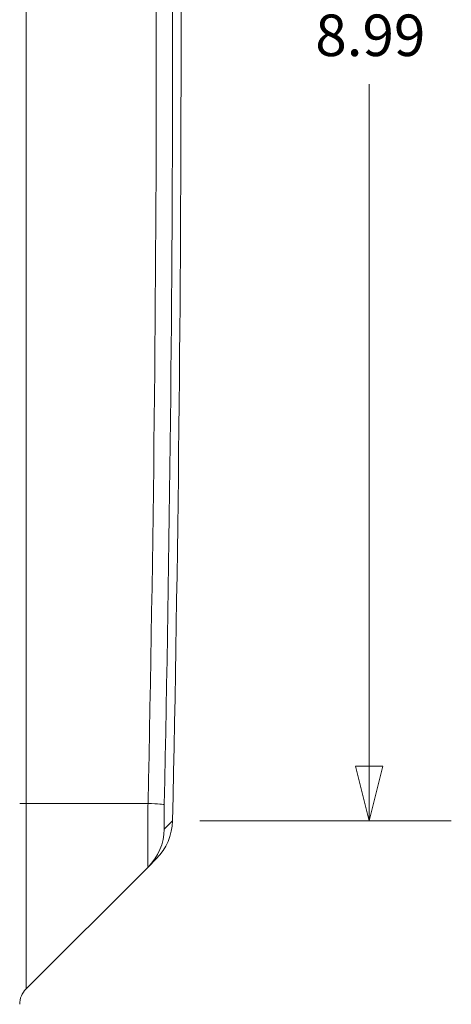
# Model space of a CAD drawing. Units: inches. Extents: x 0.3 to 84.8, y 1.5 to 53.5.
# Drawn here: x 18.2 to 20.7, y 22.6 to 28.2 of the extents above; entities that cross this region are included whole.
import ezdxf

# ---------------------------------------------------------------- set-up
doc = ezdxf.new("R2010")
doc.units = ezdxf.units.IN
doc.header["$LTSCALE"] = 2.5
doc.header["$MEASUREMENT"] = 0
for name, color, linetype, lineweight in [('Dimension (ANSI)', 7, 'Continuous', 9), ('Visible (ANSI)', 7, 'Continuous', 18), ('Visible Narrow (ANSI)', 7, 'Continuous', 5)]:
    doc.layers.add(name, color=color, linetype=linetype, lineweight=lineweight)
doc.styles.add('Note Text (ANSI)', font='arial.ttf')
doc.dimstyles.new('.XX', dxfattribs={"dimscale": 2.5, "dimtxt": 0.095, "dimasz": 0.125, "dimexe": 0.1875, "dimexo": 0.0625, "dimgap": 0.0625, "dimtad": 0, "dimtih": 1, "dimtoh": 1, "dimrnd": 1e-08, "dimzin": 0, "dimdsep": 46, "dimtxsty": 'Note Text (ANSI)', "dimblk": 'Filled-1', "dimcen": 0.09, "dimdle": 0.45, "dimclrd": 256, "dimclre": 256, "dimclrt": 256, "dimadec": 0, "dimazin": 1, "dimtfac": 1.263158, "dimtofl": 0, "dimtmove": 0, "dimatfit": 3, "dimfxl": 1, "dimtolj": 1, "dimtzin": 4, "dimlwd": -1, "dimlwe": -1, "dimarcsym": 0})

# ---------------------------------------------------------------- blocks, each defined once
blk = doc.blocks.new('Filled-1')
at = {"color": 0}
for p, q in [((0, 0), (-1, 0.25)), ((-1, 0.25), (-1, -0.25)), ((-1, 0), (0, 0)), ((-1, -0.25), (0, 0))]:
    blk.add_line(p, q, dxfattribs=at)
at = {"color": 0, "flags": 128}
blk.add_lwpolyline([(-1, -0.25), (0, 0), (-1, 0.25), (-1, -0.25)], dxfattribs=at)
at = {"color": 0}
blk.add_solid([(-1, -0.25), (0, 0), (-1, 0.25), (-1, -0.25)], dxfattribs=at)
blk = doc.blocks.new('*D67')
at = {"layer": 'Defpoints', "color": 0, "transparency": 16777216}
for p in [(19.0932, 32.6487), (19.0932, 23.6617), (20.2182, 23.6617)]:
    blk.add_point(p, dxfattribs=at)
at = {"layer": 'Dimension (ANSI)', "transparency": 16777216}
for p, q in [((19.2495, 32.6487), (20.687, 32.6487)), ((20.2182, 32.3362), (20.2182, 28.4327)), ((20.2182, 23.9742), (20.2182, 27.8777)), ((19.2495, 23.6617), (20.687, 23.6617))]:
    blk.add_line(p, q, dxfattribs=at)
at = {"layer": 'Dimension (ANSI)', "transparency": 16777216, "xscale": 0.3125, "yscale": 0.3125, "zscale": 0.3125}
for p, rotation in [((20.2182, 32.6487), 90), ((20.2182, 23.6617), 270)]:
    blk.add_blockref('Filled-1', p, dxfattribs=dict(at, rotation=rotation))
at = {"layer": 'Dimension (ANSI)', "transparency": 16777216, "insert": (19.9093, 28.2765), "char_height": 0.2375, "attachment_point": 1, "style": 'Note Text (ANSI)'}
blk.add_mtext('\\A1;8.99', dxfattribs=at)

msp = doc.modelspace()

# ---------------------------------------------------------------- linework, layer by layer
at = {"layer": 'Visible (ANSI)'}
for p, q in [((18.2557, 22.6993), (18.9527, 23.3963)), ((18.9527, 23.3963), (19.0001, 23.4437))]:
    msp.add_line(p, q, dxfattribs=at)
for centre, radius, start, end in [((-189.4092, 28.1552), 208.5508, 358.7654, 1.2346), ((18.7753, 23.6686), 0.318, 315, 358.7654), ((18.3441, 22.6109), 0.125, 135, 180)]:
    msp.add_arc(centre, radius, start, end, dxfattribs=at)
at = {"layer": 'Visible Narrow (ANSI)'}
for p, q in [((18.2557, 32.5497), (18.2557, 23.7607)), ((18.2191, 23.7607), (18.2557, 23.7607)), ((18.2557, 22.6993), (18.2557, 23.7607)), ((18.2557, 23.7607), (18.9527, 23.7607)), ((19.0457, 23.6142), (19.0932, 23.6617))]:
    msp.add_line(p, q, dxfattribs=at)
for centre, major_axis, ratio, start_param, end_param in [((-82.8488, 28.1552), (0, 144.0361), 0.707107, 4.681875, 4.742903), ((-82.9113, 28.1552), (0, 144.2561), 0.707107, 4.681875, 4.742903), ((18.7279, 23.7607), (0.3179, -0.0069), 0.021574, 0.021781, 0.785631), ((18.7279, 23.6212), (0.2249, -0.2249), 0.999534, 0, 0.763848)]:
    msp.add_ellipse(centre, major_axis=major_axis, ratio=ratio, start_param=start_param, end_param=end_param, dxfattribs=at)
for points, knots in [([(18.9527, 23.3963), (18.9525, 23.3961), (18.952, 23.404), (18.9516, 23.4405), (18.9514, 23.4991), (18.9516, 23.5757), (18.952, 23.665), (18.9525, 23.7288), (18.9527, 23.7607)], [0, 0, 0, 0, 0.1666667, 0.3333333, 0.5, 0.6666667, 0.8333333, 1, 1, 1, 1]), ([(19.0457, 23.6142), (19.0455, 23.614), (19.0453, 23.615), (19.0451, 23.6171), (19.0451, 23.6175), (19.0451, 23.6179), (19.045, 23.6183), (19.0449, 23.6211), (19.0447, 23.6252), (19.0446, 23.6306), (19.0446, 23.6311), (19.0446, 23.6315), (19.0446, 23.632), (19.0445, 23.638), (19.0445, 23.6456), (19.0445, 23.6543), (19.0445, 23.663), (19.0445, 23.6728), (19.0446, 23.6836), (19.0446, 23.6842), (19.0446, 23.6848), (19.0446, 23.6855), (19.0447, 23.6957), (19.0449, 23.7066), (19.045, 23.7177), (19.0451, 23.7192), (19.0451, 23.7207), (19.0451, 23.7223), (19.0453, 23.7326), (19.0455, 23.7431), (19.0457, 23.754)], [0, 0, 0, 0, 0.1424, 0.1424, 0.1424, 0.166667, 0.166667, 0.166667, 0.320648, 0.320648, 0.320648, 0.333333, 0.333333, 0.333333, 0.5, 0.5, 0.5, 0.666667, 0.666667, 0.666667, 0.676423, 0.676423, 0.676423, 0.833333, 0.833333, 0.833333, 0.854614, 0.854614, 0.854614, 1, 1, 1, 1])]:
    msp.add_open_spline(points, degree=3, knots=knots, dxfattribs=at)

# ---------------------------------------------------------------- dimensions: what is measured, and where the dimension line sits
at = {"layer": 'Dimension (ANSI)'}
dim = msp.add_linear_dim(base=(20.2182, 23.6617), p1=(19.0932, 32.6487), p2=(19.0932, 23.6617), angle=90, dimstyle='.XX', override={"dimgap": 0.0625, "dimdec": 2, "dimtol": 0, "dimlim": 0, "dimtp": 0, "dimtm": 0, "dimtdec": 2, "dimatfit": 1}, dxfattribs=at)
dim.commit()
dim.dimension.update_dxf_attribs({"geometry": '*D67', "text_midpoint": (20.2182, 28.1552), "dimtype": 160})

doc.saveas('drawing.dxf')
